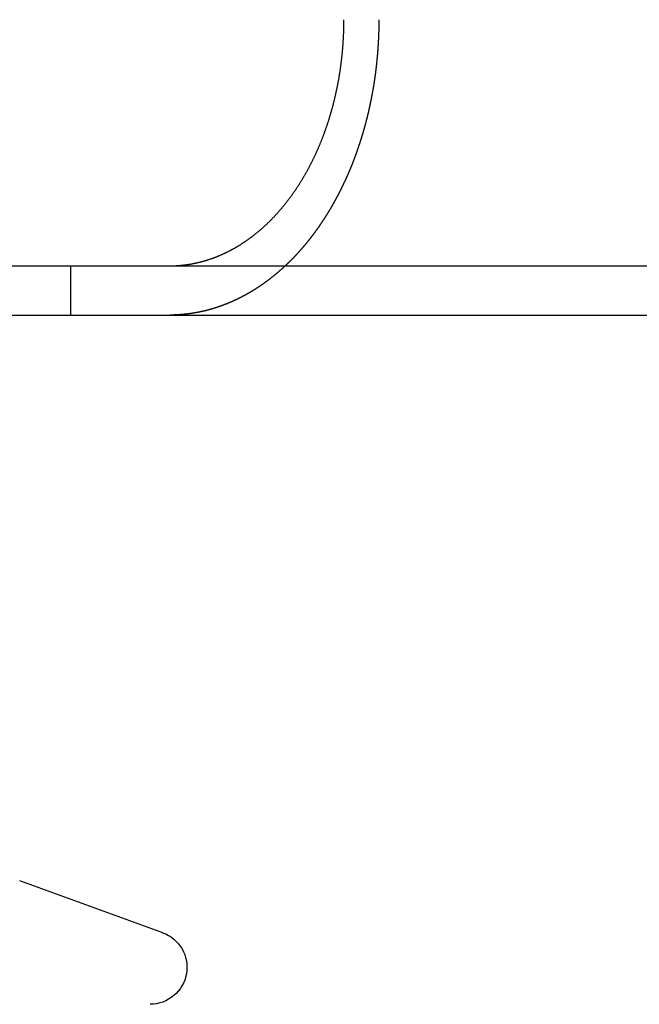
# Model space of a CAD drawing. Extents: x 482 to 1392, y -820 to 129.
# Drawn here: x 543 to 555, y 24 to 44 of the extents above; entities that cross this region are included whole.
import ezdxf

# ---------------------------------------------------------------- set-up
doc = ezdxf.new("R2010")
doc.units = 0
doc.header["$LTSCALE"] = 20
doc.linetypes.add('AUSGEZOGEN', pattern=[0])
doc.linetypes.add('STRICHPUNKT', pattern=[1, 0.5, -0.25, 0, -0.25])
doc.layers.get('0').update_dxf_attribs({"linetype": 'CONTINUOUS'})
doc.layers.add('SCHRAFF', color=7, linetype='AUSGEZOGEN')

# ---------------------------------------------------------------- blocks, each defined once
blk = doc.blocks.new('A$C642CDAC8')
at = {"color": 3, "linetype": 'CONTINUOUS', "extrusion": (2e-16, 1, -2e-16)}
for p, q in [((271.1934, 174.875), (531.1934, 174.875)), ((271.1934, 173.875), (531.1934, 173.875)), ((311.699, 162.3875), (314.6051, 161.3298))]:
    blk.add_line(p, q, dxfattribs=at)
at = {"color": 1, "linetype": 'STRICHPUNKT', "extrusion": (2e-16, 1, -2e-16)}
blk.add_line((312.7297, 174.875), (312.7297, 173.875), dxfattribs=at)
at = {"color": 3}
for points in [[(314.926, 174.881, 0), (314.936, 174.882, 0), (314.945, 174.883, 0), (314.954, 174.884, 0), (314.963, 174.884, 0), (314.972, 174.885, 0), (314.982, 174.886, 0), (314.991, 174.887, 0), (315, 174.888, 0), (315.009, 174.889, 0), (315.019, 174.89, 0), (315.028, 174.891, 0), (315.037, 174.892, 0), (315.047, 174.893, 0), (315.056, 174.894, 0), (315.065, 174.895, 0), (315.075, 174.897, 0), (315.084, 174.898, 0), (315.093, 174.899, 0), (315.103, 174.901, 0), (315.112, 174.902, 0), (315.122, 174.903, 0), (315.131, 174.905, 0), (315.14, 174.906, 0), (315.15, 174.908, 0), (315.159, 174.909, 0), (315.169, 174.911, 0), (315.178, 174.912, 0), (315.188, 174.914, 0), (315.197, 174.916, 0), (315.206, 174.918, 0), (315.216, 174.919, 0), (315.225, 174.921, 0), (315.235, 174.923, 0), (315.244, 174.925, 0), (315.254, 174.927, 0), (315.263, 174.929, 0), (315.273, 174.931, 0), (315.282, 174.933, 0), (315.292, 174.935, 0), (315.301, 174.937, 0), (315.31, 174.939, 0), (315.32, 174.941, 0), (315.329, 174.943, 0), (315.339, 174.946, 0), (315.348, 174.948, 0), (315.358, 174.95, 0), (315.367, 174.952, 0), (315.377, 174.955, 0), (315.386, 174.957, 0), (315.396, 174.96, 0), (315.405, 174.962, 0), (315.414, 174.965, 0), (315.424, 174.967, 0), (315.433, 174.97, 0), (315.443, 174.973, 0), (315.452, 174.975, 0), (315.462, 174.978, 0), (315.471, 174.981, 0), (315.48, 174.984, 0), (315.49, 174.986, 0), (315.499, 174.989, 0), (315.508, 174.992, 0), (315.518, 174.995, 0), (315.527, 174.998, 0), (315.537, 175.001, 0), (315.546, 175.004, 0), (315.555, 175.007, 0), (315.565, 175.01, 0), (315.574, 175.014, 0), (315.583, 175.017, 0), (315.592, 175.02, 0), (315.602, 175.023, 0), (315.611, 175.027, 0), (315.62, 175.03, 0), (315.63, 175.033, 0), (315.639, 175.037, 0), (315.648, 175.04, 0), (315.657, 175.043, 0), (315.666, 175.047, 0), (315.676, 175.05, 0), (315.685, 175.054, 0), (315.694, 175.058, 0), (315.703, 175.061, 0), (315.712, 175.065, 0), (315.721, 175.069, 0), (315.73, 175.072, 0), (315.74, 175.076, 0), (315.749, 175.08, 0), (315.758, 175.084, 0), (315.767, 175.087, 0), (315.776, 175.091, 0), (315.785, 175.095, 0), (315.794, 175.099, 0), (315.803, 175.103, 0), (315.812, 175.107, 0), (315.821, 175.111, 0), (315.829, 175.115, 0), (315.838, 175.119, 0), (315.847, 175.123, 0), (315.856, 175.127, 0), (315.865, 175.131, 0), (315.874, 175.135, 0), (315.883, 175.14, 0), (315.891, 175.144, 0), (315.9, 175.148, 0), (315.909, 175.152, 0), (315.918, 175.157, 0), (315.926, 175.161, 0), (315.935, 175.165, 0), (315.944, 175.169, 0), (315.952, 175.174, 0), (315.961, 175.178, 0), (315.969, 175.183, 0), (315.978, 175.187, 0), (315.986, 175.192, 0), (315.995, 175.196, 0), (316.003, 175.201, 0), (316.012, 175.205, 0), (316.02, 175.21, 0), (316.029, 175.214, 0), (316.037, 175.219, 0), (316.045, 175.223, 0), (316.054, 175.228, 0), (316.062, 175.233, 0), (316.07, 175.237, 0), (316.078, 175.242, 0), (316.087, 175.247, 0), (316.095, 175.252, 0), (316.103, 175.256, 0), (316.111, 175.261, 0), (316.119, 175.266, 0), (316.128, 175.271, 0), (316.136, 175.276, 0), (316.144, 175.281, 0), (316.152, 175.286, 0), (316.16, 175.291, 0), (316.169, 175.296, 0), (316.177, 175.301, 0), (316.185, 175.306, 0), (316.193, 175.311, 0), (316.201, 175.316, 0), (316.21, 175.322, 0), (316.218, 175.327, 0), (316.226, 175.332, 0), (316.235, 175.338, 0), (316.243, 175.343, 0), (316.251, 175.349, 0), (316.259, 175.354, 0), (316.268, 175.36, 0), (316.276, 175.365, 0), (316.284, 175.371, 0), (316.293, 175.377, 0), (316.301, 175.382, 0), (316.309, 175.388, 0), (316.317, 175.394, 0), (316.326, 175.4, 0), (316.334, 175.406, 0), (316.342, 175.412, 0), (316.351, 175.418, 0), (316.359, 175.424, 0), (316.367, 175.43, 0), (316.376, 175.436, 0), (316.384, 175.442, 0), (316.392, 175.448, 0), (316.401, 175.454, 0), (316.409, 175.46, 0), (316.417, 175.467, 0), (316.426, 175.473, 0), (316.434, 175.479, 0), (316.442, 175.486, 0), (316.451, 175.492, 0), (316.459, 175.498, 0), (316.467, 175.505, 0), (316.475, 175.511, 0), (316.484, 175.518, 0), (316.492, 175.525, 0), (316.5, 175.531, 0), (316.508, 175.538, 0), (316.517, 175.545, 0), (316.525, 175.551, 0), (316.533, 175.558, 0), (316.541, 175.565, 0), (316.55, 175.572, 0), (316.558, 175.579, 0), (316.566, 175.585, 0), (316.574, 175.592, 0), (316.583, 175.599, 0), (316.591, 175.606, 0), (316.599, 175.613, 0), (316.607, 175.62, 0), (316.615, 175.628, 0), (316.623, 175.635, 0), (316.632, 175.642, 0), (316.64, 175.649, 0), (316.648, 175.656, 0), (316.656, 175.664, 0), (316.664, 175.671, 0), (316.672, 175.678, 0), (316.68, 175.686, 0), (316.688, 175.693, 0), (316.696, 175.701, 0), (316.704, 175.708, 0), (316.712, 175.716, 0), (316.72, 175.723, 0), (316.728, 175.731, 0), (316.736, 175.738, 0), (316.744, 175.746, 0), (316.752, 175.754, 0), (316.76, 175.761, 0), (316.768, 175.769, 0), (316.776, 175.777, 0), (316.784, 175.785, 0), (316.791, 175.792, 0), (316.799, 175.8, 0), (316.807, 175.808, 0), (316.815, 175.816, 0), (316.823, 175.824, 0), (316.83, 175.832, 0), (316.838, 175.84, 0), (316.846, 175.848, 0), (316.853, 175.856, 0), (316.861, 175.864, 0), (316.869, 175.872, 0), (316.876, 175.88, 0), (316.884, 175.888, 0), (316.892, 175.896, 0), (316.899, 175.905, 0), (316.907, 175.913, 0), (316.914, 175.921, 0), (316.922, 175.929, 0), (316.929, 175.937, 0), (316.937, 175.946, 0), (316.944, 175.954, 0), (316.952, 175.962, 0), (316.959, 175.971, 0), (316.966, 175.979, 0), (316.974, 175.987, 0), (316.981, 175.996, 0), (316.988, 176.004, 0), (316.996, 176.013, 0), (317.003, 176.021, 0), (317.01, 176.03, 0), (317.018, 176.038, 0), (317.025, 176.047, 0), (317.032, 176.055, 0), (317.039, 176.064, 0), (317.046, 176.072, 0), (317.053, 176.081, 0), (317.06, 176.089, 0), (317.067, 176.098, 0), (317.074, 176.107, 0), (317.081, 176.115, 0), (317.088, 176.124, 0), (317.095, 176.132, 0), (317.102, 176.141, 0), (317.109, 176.15, 0), (317.116, 176.158, 0), (317.123, 176.167, 0), (317.13, 176.176, 0), (317.136, 176.185, 0), (317.143, 176.193, 0), (317.15, 176.202, 0), (317.157, 176.211, 0), (317.163, 176.219, 0), (317.17, 176.228, 0), (317.176, 176.237, 0), (317.183, 176.246, 0), (317.19, 176.254, 0), (317.196, 176.263, 0), (317.203, 176.272, 0), (317.209, 176.281, 0), (317.216, 176.29, 0), (317.222, 176.298, 0), (317.228, 176.307, 0), (317.235, 176.316, 0), (317.241, 176.325, 0), (317.247, 176.333, 0), (317.253, 176.342, 0), (317.26, 176.351, 0), (317.266, 176.36, 0), (317.272, 176.369, 0), (317.278, 176.378, 0), (317.285, 176.387, 0), (317.291, 176.396, 0), (317.297, 176.405, 0), (317.303, 176.414, 0), (317.309, 176.423, 0), (317.316, 176.433, 0), (317.322, 176.442, 0), (317.328, 176.451, 0), (317.334, 176.461, 0), (317.34, 176.47, 0), (317.347, 176.479, 0), (317.353, 176.489, 0), (317.359, 176.498, 0), (317.365, 176.508, 0), (317.371, 176.518, 0), (317.378, 176.527, 0), (317.384, 176.537, 0), (317.39, 176.547, 0), (317.396, 176.556, 0), (317.402, 176.566, 0), (317.408, 176.576, 0), (317.414, 176.586, 0), (317.42, 176.596, 0), (317.427, 176.606, 0), (317.433, 176.616, 0), (317.439, 176.626, 0), (317.445, 176.636, 0), (317.451, 176.646, 0), (317.457, 176.656, 0), (317.463, 176.666, 0), (317.469, 176.676, 0), (317.475, 176.686, 0), (317.481, 176.697, 0), (317.487, 176.707, 0), (317.493, 176.717, 0), (317.499, 176.728, 0), (317.505, 176.738, 0), (317.511, 176.748, 0), (317.517, 176.759, 0), (317.523, 176.769, 0), (317.528, 176.78, 0), (317.534, 176.79, 0), (317.54, 176.801, 0), (317.546, 176.811, 0), (317.552, 176.822, 0), (317.558, 176.833, 0), (317.563, 176.843, 0), (317.569, 176.854, 0), (317.575, 176.865, 0), (317.581, 176.876, 0), (317.587, 176.886, 0), (317.592, 176.897, 0), (317.598, 176.908, 0), (317.604, 176.919, 0), (317.609, 176.93, 0), (317.615, 176.941, 0), (317.621, 176.952, 0), (317.626, 176.963, 0), (317.632, 176.974, 0), (317.637, 176.985, 0), (317.643, 176.996, 0), (317.648, 177.007, 0), (317.654, 177.018, 0), (317.659, 177.029, 0), (317.665, 177.04, 0), (317.67, 177.052, 0), (317.676, 177.063, 0), (317.681, 177.074, 0), (317.687, 177.085, 0), (317.692, 177.097, 0), (317.697, 177.108, 0), (317.703, 177.119, 0), (317.708, 177.131, 0), (317.713, 177.142, 0), (317.718, 177.153, 0), (317.724, 177.165, 0), (317.729, 177.176, 0), (317.734, 177.188, 0), (317.739, 177.199, 0), (317.744, 177.21, 0), (317.749, 177.222, 0), (317.754, 177.233, 0), (317.759, 177.245, 0), (317.764, 177.257, 0), (317.769, 177.268, 0), (317.774, 177.28, 0), (317.779, 177.291, 0), (317.784, 177.303, 0), (317.789, 177.314, 0), (317.794, 177.326, 0), (317.799, 177.338, 0), (317.804, 177.349, 0), (317.809, 177.361, 0), (317.813, 177.373, 0), (317.818, 177.384, 0), (317.823, 177.396, 0), (317.828, 177.408, 0), (317.832, 177.419, 0), (317.837, 177.431, 0), (317.842, 177.443, 0), (317.846, 177.454, 0), (317.851, 177.466, 0), (317.855, 177.478, 0), (317.86, 177.49, 0), (317.864, 177.501, 0), (317.869, 177.513, 0), (317.873, 177.525, 0), (317.878, 177.537, 0), (317.882, 177.548, 0), (317.886, 177.56, 0), (317.891, 177.572, 0), (317.895, 177.584, 0), (317.899, 177.595, 0), (317.904, 177.607, 0), (317.908, 177.619, 0), (317.912, 177.631, 0), (317.916, 177.642, 0), (317.92, 177.654, 0), (317.924, 177.666, 0), (317.929, 177.678, 0), (317.933, 177.689, 0), (317.937, 177.701, 0), (317.941, 177.713, 0), (317.945, 177.724, 0), (317.949, 177.736, 0), (317.953, 177.748, 0), (317.956, 177.76, 0), (317.96, 177.771, 0), (317.964, 177.783, 0), (317.968, 177.795, 0), (317.972, 177.806, 0), (317.976, 177.818, 0), (317.979, 177.83, 0), (317.983, 177.841, 0), (317.987, 177.853, 0), (317.99, 177.865, 0), (317.994, 177.876, 0), (317.997, 177.888, 0), (318.001, 177.899, 0), (318.005, 177.911, 0), (318.008, 177.923, 0), (318.011, 177.934, 0), (318.015, 177.946, 0), (318.018, 177.957, 0), (318.022, 177.969, 0), (318.025, 177.98, 0), (318.028, 177.992, 0), (318.032, 178.003, 0), (318.035, 178.015, 0), (318.038, 178.027, 0), (318.042, 178.039, 0), (318.045, 178.05, 0), (318.048, 178.062, 0), (318.051, 178.074, 0), (318.055, 178.086, 0), (318.058, 178.098, 0), (318.061, 178.11, 0), (318.064, 178.122, 0), (318.067, 178.134, 0), (318.071, 178.146, 0), (318.074, 178.158, 0), (318.077, 178.17, 0), (318.08, 178.182, 0), (318.083, 178.195, 0), (318.086, 178.207, 0), (318.089, 178.219, 0), (318.092, 178.231, 0), (318.095, 178.244, 0), (318.098, 178.256, 0), (318.101, 178.269, 0), (318.104, 178.281, 0), (318.107, 178.293, 0), (318.11, 178.306, 0), (318.113, 178.318, 0), (318.116, 178.331, 0), (318.119, 178.344, 0), (318.122, 178.356, 0), (318.124, 178.369, 0), (318.127, 178.381, 0), (318.13, 178.394, 0), (318.133, 178.407, 0), (318.136, 178.42, 0), (318.138, 178.432, 0), (318.141, 178.445, 0), (318.144, 178.458, 0), (318.146, 178.471, 0), (318.149, 178.484, 0), (318.152, 178.496, 0), (318.154, 178.509, 0), (318.157, 178.522, 0), (318.16, 178.535, 0), (318.162, 178.548, 0), (318.165, 178.561, 0), (318.167, 178.574, 0), (318.17, 178.587, 0), (318.172, 178.6, 0), (318.174, 178.613, 0), (318.177, 178.626, 0), (318.179, 178.639, 0), (318.182, 178.652, 0), (318.184, 178.665, 0), (318.186, 178.679, 0), (318.189, 178.692, 0), (318.191, 178.705, 0), (318.193, 178.718, 0), (318.195, 178.731, 0), (318.197, 178.744, 0), (318.2, 178.758, 0), (318.202, 178.771, 0), (318.204, 178.784, 0), (318.206, 178.797, 0), (318.208, 178.811, 0), (318.21, 178.824, 0), (318.212, 178.837, 0), (318.214, 178.85, 0), (318.216, 178.864, 0), (318.218, 178.877, 0), (318.22, 178.89, 0), (318.222, 178.904, 0), (318.224, 178.917, 0), (318.226, 178.93, 0), (318.227, 178.944, 0), (318.229, 178.957, 0), (318.231, 178.97, 0), (318.233, 178.984, 0), (318.234, 178.997, 0), (318.236, 179.01, 0), (318.238, 179.024, 0), (318.239, 179.037, 0), (318.241, 179.05, 0), (318.242, 179.064, 0), (318.244, 179.077, 0), (318.245, 179.091, 0), (318.247, 179.104, 0), (318.248, 179.117, 0), (318.25, 179.131, 0), (318.251, 179.144, 0), (318.253, 179.157, 0), (318.254, 179.171, 0), (318.255, 179.184, 0), (318.257, 179.198, 0), (318.258, 179.211, 0), (318.259, 179.224, 0), (318.26, 179.238, 0), (318.261, 179.251, 0), (318.263, 179.264, 0), (318.264, 179.278, 0), (318.265, 179.291, 0), (318.266, 179.304, 0), (318.267, 179.318, 0), (318.268, 179.331, 0), (318.269, 179.344, 0), (318.27, 179.358, 0), (318.271, 179.371, 0), (318.272, 179.384, 0), (318.273, 179.397, 0), (318.274, 179.411, 0), (318.275, 179.424, 0), (318.275, 179.437, 0), (318.276, 179.45, 0), (318.277, 179.463, 0), (318.278, 179.477, 0), (318.279, 179.49, 0), (318.279, 179.503, 0), (318.28, 179.516, 0), (318.281, 179.529, 0), (318.281, 179.542, 0), (318.282, 179.555, 0), (318.282, 179.568, 0), (318.283, 179.581, 0), (318.284, 179.594, 0), (318.284, 179.607, 0), (318.285, 179.62, 0), (318.285, 179.633, 0), (318.286, 179.646, 0), (318.286, 179.659, 0), (318.286, 179.672, 0), (318.287, 179.685, 0), (318.287, 179.698, 0), (318.287, 179.711, 0), (318.288, 179.723, 0), (318.288, 179.736, 0), (318.288, 179.749, 0), (318.288, 179.762, 0), (318.289, 179.774, 0), (318.289, 179.787, 0), (318.289, 179.8, 0), (318.289, 179.812, 0), (318.289, 179.825, 0), (318.289, 179.837, 0), (318.289, 179.85, 0), (318.289, 179.863, 0), (318.289, 179.875, 0)], [(318.998, 179.875, 0), (318.998, 179.868, 0), (318.998, 179.86, 0), (318.998, 179.853, 0), (318.998, 179.846, 0), (318.998, 179.839, 0), (318.998, 179.831, 0), (318.998, 179.824, 0), (318.998, 179.817, 0), (318.998, 179.809, 0), (318.998, 179.802, 0), (318.998, 179.795, 0), (318.998, 179.787, 0), (318.998, 179.78, 0), (318.998, 179.772, 0), (318.997, 179.765, 0), (318.997, 179.758, 0), (318.997, 179.75, 0), (318.997, 179.743, 0), (318.997, 179.735, 0), (318.997, 179.728, 0), (318.997, 179.721, 0), (318.997, 179.713, 0), (318.996, 179.706, 0), (318.996, 179.698, 0), (318.996, 179.691, 0), (318.996, 179.683, 0), (318.996, 179.676, 0), (318.996, 179.668, 0), (318.995, 179.661, 0), (318.995, 179.653, 0), (318.995, 179.646, 0), (318.995, 179.638, 0), (318.995, 179.631, 0), (318.994, 179.623, 0), (318.994, 179.616, 0), (318.994, 179.608, 0), (318.994, 179.601, 0), (318.993, 179.593, 0), (318.993, 179.586, 0), (318.993, 179.578, 0), (318.993, 179.57, 0), (318.992, 179.563, 0), (318.992, 179.555, 0), (318.992, 179.548, 0), (318.991, 179.54, 0), (318.991, 179.532, 0), (318.991, 179.525, 0), (318.991, 179.517, 0), (318.99, 179.51, 0), (318.99, 179.502, 0), (318.99, 179.494, 0), (318.989, 179.487, 0), (318.989, 179.479, 0), (318.988, 179.472, 0), (318.988, 179.464, 0), (318.988, 179.456, 0), (318.987, 179.449, 0), (318.987, 179.441, 0), (318.987, 179.433, 0), (318.986, 179.426, 0), (318.986, 179.418, 0), (318.985, 179.41, 0), (318.985, 179.403, 0), (318.984, 179.395, 0), (318.984, 179.387, 0), (318.984, 179.38, 0), (318.983, 179.372, 0), (318.983, 179.364, 0), (318.982, 179.356, 0), (318.982, 179.349, 0), (318.981, 179.341, 0), (318.981, 179.333, 0), (318.98, 179.326, 0), (318.98, 179.318, 0), (318.979, 179.31, 0), (318.979, 179.302, 0), (318.978, 179.295, 0), (318.978, 179.287, 0), (318.977, 179.279, 0), (318.977, 179.271, 0), (318.976, 179.264, 0), (318.975, 179.256, 0), (318.975, 179.248, 0), (318.974, 179.24, 0), (318.974, 179.233, 0), (318.973, 179.225, 0), (318.972, 179.217, 0), (318.972, 179.209, 0), (318.971, 179.202, 0), (318.971, 179.194, 0), (318.97, 179.186, 0), (318.969, 179.178, 0), (318.969, 179.171, 0), (318.968, 179.163, 0), (318.967, 179.155, 0), (318.967, 179.147, 0), (318.966, 179.139, 0), (318.965, 179.132, 0), (318.965, 179.124, 0), (318.964, 179.116, 0), (318.963, 179.108, 0), (318.963, 179.101, 0), (318.962, 179.093, 0), (318.961, 179.085, 0), (318.96, 179.077, 0), (318.96, 179.069, 0), (318.959, 179.062, 0), (318.958, 179.054, 0), (318.957, 179.046, 0), (318.957, 179.038, 0), (318.956, 179.03, 0), (318.955, 179.023, 0), (318.954, 179.015, 0), (318.953, 179.007, 0), (318.953, 178.999, 0), (318.952, 178.991, 0), (318.951, 178.984, 0), (318.95, 178.976, 0), (318.949, 178.968, 0), (318.948, 178.96, 0), (318.948, 178.952, 0), (318.947, 178.945, 0), (318.946, 178.937, 0), (318.945, 178.929, 0), (318.944, 178.921, 0), (318.943, 178.913, 0), (318.942, 178.906, 0), (318.941, 178.898, 0), (318.94, 178.89, 0), (318.939, 178.882, 0), (318.939, 178.874, 0), (318.938, 178.867, 0), (318.937, 178.859, 0), (318.936, 178.851, 0), (318.935, 178.843, 0), (318.934, 178.835, 0), (318.933, 178.827, 0), (318.932, 178.82, 0), (318.931, 178.812, 0), (318.93, 178.804, 0), (318.929, 178.796, 0), (318.928, 178.789, 0), (318.927, 178.781, 0), (318.926, 178.773, 0), (318.925, 178.765, 0), (318.924, 178.757, 0), (318.923, 178.75, 0), (318.922, 178.742, 0), (318.921, 178.734, 0), (318.919, 178.726, 0), (318.918, 178.718, 0), (318.917, 178.711, 0), (318.916, 178.703, 0), (318.915, 178.695, 0), (318.914, 178.687, 0), (318.913, 178.68, 0), (318.912, 178.672, 0), (318.911, 178.664, 0), (318.909, 178.656, 0), (318.908, 178.649, 0), (318.907, 178.641, 0), (318.906, 178.633, 0), (318.905, 178.625, 0), (318.904, 178.618, 0), (318.903, 178.61, 0), (318.901, 178.602, 0), (318.9, 178.594, 0), (318.899, 178.587, 0), (318.898, 178.579, 0), (318.896, 178.571, 0), (318.895, 178.563, 0), (318.894, 178.556, 0), (318.893, 178.548, 0), (318.892, 178.54, 0), (318.89, 178.533, 0), (318.889, 178.525, 0), (318.888, 178.517, 0), (318.887, 178.509, 0), (318.885, 178.502, 0), (318.884, 178.494, 0), (318.883, 178.486, 0), (318.881, 178.479, 0), (318.88, 178.471, 0), (318.879, 178.463, 0), (318.877, 178.456, 0), (318.876, 178.448, 0), (318.875, 178.44, 0), (318.873, 178.433, 0), (318.872, 178.425, 0), (318.871, 178.417, 0), (318.869, 178.41, 0), (318.868, 178.402, 0), (318.867, 178.394, 0), (318.865, 178.387, 0), (318.864, 178.379, 0), (318.862, 178.371, 0), (318.861, 178.364, 0), (318.86, 178.356, 0), (318.858, 178.349, 0), (318.857, 178.341, 0), (318.855, 178.333, 0), (318.854, 178.326, 0), (318.852, 178.318, 0), (318.851, 178.311, 0), (318.85, 178.303, 0), (318.848, 178.295, 0), (318.847, 178.288, 0), (318.845, 178.28, 0), (318.844, 178.273, 0), (318.842, 178.265, 0), (318.841, 178.258, 0), (318.839, 178.25, 0), (318.838, 178.243, 0), (318.836, 178.235, 0), (318.835, 178.228, 0), (318.833, 178.22, 0), (318.832, 178.213, 0), (318.83, 178.205, 0), (318.829, 178.198, 0), (318.827, 178.19, 0), (318.825, 178.183, 0), (318.824, 178.175, 0), (318.822, 178.168, 0), (318.821, 178.16, 0), (318.819, 178.153, 0), (318.818, 178.145, 0), (318.816, 178.138, 0), (318.814, 178.13, 0), (318.813, 178.123, 0), (318.811, 178.116, 0), (318.81, 178.108, 0), (318.808, 178.101, 0), (318.806, 178.093, 0), (318.805, 178.086, 0), (318.803, 178.079, 0), (318.801, 178.071, 0), (318.8, 178.064, 0), (318.798, 178.056, 0), (318.796, 178.049, 0), (318.795, 178.042, 0), (318.793, 178.034, 0), (318.791, 178.027, 0), (318.79, 178.02, 0), (318.788, 178.012, 0), (318.786, 178.005, 0), (318.785, 177.998, 0), (318.783, 177.99, 0), (318.781, 177.983, 0), (318.779, 177.976, 0), (318.778, 177.969, 0), (318.776, 177.961, 0), (318.774, 177.954, 0), (318.773, 177.947, 0), (318.771, 177.94, 0), (318.769, 177.932, 0), (318.767, 177.925, 0), (318.766, 177.918, 0), (318.764, 177.911, 0), (318.762, 177.904, 0), (318.76, 177.896, 0), (318.758, 177.889, 0), (318.757, 177.882, 0), (318.755, 177.875, 0), (318.753, 177.868, 0), (318.751, 177.861, 0), (318.749, 177.854, 0), (318.748, 177.846, 0), (318.746, 177.839, 0), (318.744, 177.832, 0), (318.742, 177.825, 0), (318.74, 177.818, 0), (318.739, 177.811, 0), (318.737, 177.804, 0), (318.735, 177.797, 0), (318.733, 177.79, 0), (318.731, 177.783, 0), (318.729, 177.776, 0), (318.727, 177.769, 0), (318.726, 177.762, 0), (318.724, 177.755, 0), (318.722, 177.748, 0), (318.72, 177.741, 0), (318.718, 177.734, 0), (318.716, 177.727, 0), (318.714, 177.72, 0), (318.712, 177.713, 0), (318.711, 177.706, 0), (318.709, 177.699, 0), (318.707, 177.692, 0), (318.705, 177.685, 0), (318.703, 177.678, 0), (318.701, 177.672, 0), (318.699, 177.665, 0), (318.697, 177.658, 0), (318.695, 177.651, 0), (318.693, 177.644, 0), (318.691, 177.637, 0), (318.689, 177.631, 0), (318.687, 177.624, 0), (318.685, 177.617, 0), (318.684, 177.61, 0), (318.682, 177.603, 0), (318.68, 177.597, 0), (318.678, 177.59, 0), (318.676, 177.583, 0), (318.674, 177.577, 0), (318.672, 177.57, 0), (318.67, 177.563, 0), (318.668, 177.556, 0), (318.666, 177.55, 0), (318.664, 177.543, 0), (318.662, 177.536, 0), (318.66, 177.529, 0), (318.658, 177.523, 0), (318.656, 177.516, 0), (318.654, 177.509, 0), (318.652, 177.502, 0), (318.649, 177.496, 0), (318.647, 177.489, 0), (318.645, 177.482, 0), (318.643, 177.475, 0), (318.641, 177.469, 0), (318.639, 177.462, 0), (318.637, 177.455, 0), (318.635, 177.448, 0), (318.633, 177.441, 0), (318.63, 177.435, 0), (318.628, 177.428, 0), (318.626, 177.421, 0), (318.624, 177.414, 0), (318.622, 177.407, 0), (318.62, 177.401, 0), (318.617, 177.394, 0), (318.615, 177.387, 0), (318.613, 177.38, 0), (318.611, 177.373, 0), (318.609, 177.366, 0), (318.606, 177.36, 0), (318.604, 177.353, 0), (318.602, 177.346, 0), (318.6, 177.339, 0), (318.597, 177.332, 0), (318.595, 177.325, 0), (318.593, 177.319, 0), (318.591, 177.312, 0), (318.588, 177.305, 0), (318.586, 177.298, 0), (318.584, 177.291, 0), (318.581, 177.284, 0), (318.579, 177.278, 0), (318.577, 177.271, 0), (318.574, 177.264, 0), (318.572, 177.257, 0), (318.57, 177.25, 0), (318.567, 177.243, 0), (318.565, 177.236, 0), (318.562, 177.23, 0), (318.56, 177.223, 0), (318.558, 177.216, 0), (318.555, 177.209, 0), (318.553, 177.202, 0), (318.55, 177.195, 0), (318.548, 177.188, 0), (318.546, 177.182, 0), (318.543, 177.175, 0), (318.541, 177.168, 0), (318.538, 177.161, 0), (318.536, 177.154, 0), (318.533, 177.147, 0), (318.531, 177.14, 0), (318.528, 177.134, 0), (318.526, 177.127, 0), (318.523, 177.12, 0), (318.521, 177.113, 0), (318.518, 177.106, 0), (318.516, 177.099, 0), (318.513, 177.092, 0), (318.511, 177.086, 0), (318.508, 177.079, 0), (318.505, 177.072, 0), (318.503, 177.065, 0), (318.5, 177.058, 0), (318.498, 177.051, 0), (318.495, 177.044, 0), (318.493, 177.038, 0), (318.49, 177.031, 0), (318.487, 177.024, 0), (318.485, 177.017, 0), (318.482, 177.01, 0), (318.479, 177.003, 0), (318.477, 176.996, 0), (318.474, 176.99, 0), (318.471, 176.983, 0), (318.469, 176.976, 0), (318.466, 176.969, 0), (318.463, 176.962, 0), (318.461, 176.955, 0), (318.458, 176.949, 0), (318.455, 176.942, 0), (318.453, 176.935, 0), (318.45, 176.928, 0), (318.447, 176.921, 0), (318.444, 176.914, 0), (318.442, 176.908, 0), (318.439, 176.901, 0), (318.436, 176.894, 0), (318.433, 176.887, 0), (318.431, 176.88, 0), (318.428, 176.874, 0), (318.425, 176.867, 0), (318.422, 176.86, 0), (318.419, 176.853, 0), (318.417, 176.846, 0), (318.414, 176.84, 0), (318.411, 176.833, 0), (318.408, 176.826, 0), (318.405, 176.819, 0), (318.402, 176.813, 0), (318.4, 176.806, 0), (318.397, 176.799, 0), (318.394, 176.792, 0), (318.391, 176.785, 0), (318.388, 176.779, 0), (318.385, 176.772, 0), (318.382, 176.765, 0), (318.379, 176.758, 0), (318.377, 176.752, 0), (318.374, 176.745, 0), (318.371, 176.738, 0), (318.368, 176.731, 0), (318.365, 176.725, 0), (318.362, 176.718, 0), (318.359, 176.711, 0), (318.356, 176.705, 0), (318.353, 176.698, 0), (318.35, 176.691, 0), (318.347, 176.684, 0), (318.344, 176.678, 0), (318.341, 176.671, 0), (318.338, 176.664, 0), (318.335, 176.658, 0), (318.332, 176.651, 0), (318.329, 176.644, 0), (318.326, 176.638, 0), (318.323, 176.631, 0), (318.32, 176.624, 0), (318.317, 176.618, 0), (318.314, 176.611, 0), (318.311, 176.604, 0), (318.308, 176.598, 0), (318.305, 176.591, 0), (318.302, 176.585, 0), (318.299, 176.578, 0), (318.295, 176.571, 0), (318.292, 176.565, 0), (318.289, 176.558, 0), (318.286, 176.552, 0), (318.283, 176.545, 0), (318.28, 176.538, 0), (318.277, 176.532, 0), (318.274, 176.525, 0), (318.271, 176.519, 0), (318.267, 176.512, 0), (318.264, 176.505, 0), (318.261, 176.499, 0), (318.258, 176.492, 0), (318.255, 176.486, 0), (318.252, 176.479, 0), (318.248, 176.473, 0), (318.245, 176.466, 0), (318.242, 176.46, 0), (318.239, 176.453, 0), (318.236, 176.447, 0), (318.232, 176.44, 0), (318.229, 176.434, 0), (318.226, 176.427, 0), (318.223, 176.421, 0), (318.219, 176.414, 0), (318.216, 176.408, 0), (318.213, 176.401, 0), (318.21, 176.395, 0), (318.207, 176.389, 0), (318.203, 176.382, 0), (318.2, 176.376, 0), (318.197, 176.369, 0), (318.193, 176.363, 0), (318.19, 176.357, 0), (318.187, 176.35, 0), (318.184, 176.344, 0), (318.18, 176.337, 0), (318.177, 176.331, 0), (318.174, 176.325, 0), (318.17, 176.318, 0), (318.167, 176.312, 0), (318.164, 176.306, 0), (318.16, 176.299, 0), (318.157, 176.293, 0), (318.154, 176.287, 0), (318.15, 176.28, 0), (318.147, 176.274, 0), (318.144, 176.268, 0), (318.14, 176.261, 0), (318.137, 176.255, 0), (318.134, 176.249, 0), (318.13, 176.243, 0), (318.127, 176.236, 0), (318.123, 176.23, 0), (318.12, 176.224, 0), (318.117, 176.218, 0), (318.113, 176.211, 0), (318.11, 176.205, 0), (318.107, 176.199, 0), (318.103, 176.193, 0), (318.1, 176.187, 0), (318.096, 176.18, 0), (318.093, 176.174, 0), (318.089, 176.168, 0), (318.086, 176.162, 0), (318.083, 176.156, 0), (318.079, 176.15, 0), (318.076, 176.144, 0), (318.072, 176.137, 0), (318.069, 176.131, 0), (318.065, 176.125, 0), (318.062, 176.119, 0), (318.058, 176.113, 0), (318.055, 176.107, 0), (318.052, 176.101, 0), (318.048, 176.095, 0), (318.045, 176.089, 0), (318.041, 176.083, 0), (318.038, 176.077, 0), (318.034, 176.071, 0), (318.031, 176.065, 0), (318.027, 176.059, 0), (318.024, 176.053, 0), (318.02, 176.047, 0), (318.017, 176.041, 0), (318.013, 176.035, 0), (318.01, 176.029, 0), (318.006, 176.023, 0), (318.003, 176.017, 0), (317.999, 176.011, 0), (317.996, 176.005, 0), (317.992, 175.999, 0), (317.988, 175.994, 0), (317.985, 175.988, 0), (317.981, 175.982, 0), (317.978, 175.976, 0), (317.974, 175.97, 0), (317.971, 175.964, 0), (317.967, 175.959, 0), (317.964, 175.953, 0), (317.96, 175.947, 0), (317.957, 175.941, 0), (317.953, 175.935, 0), (317.949, 175.93, 0), (317.946, 175.924, 0), (317.942, 175.918, 0), (317.939, 175.912, 0), (317.935, 175.907, 0), (317.932, 175.901, 0), (317.928, 175.895, 0), (317.924, 175.889, 0), (317.921, 175.884, 0), (317.917, 175.878, 0), (317.914, 175.872, 0), (317.91, 175.867, 0), (317.906, 175.861, 0), (317.903, 175.856, 0), (317.899, 175.85, 0), (317.896, 175.844, 0), (317.892, 175.839, 0), (317.888, 175.833, 0), (317.885, 175.828, 0), (317.881, 175.822, 0), (317.878, 175.816, 0), (317.874, 175.811, 0), (317.87, 175.805, 0), (317.867, 175.8, 0), (317.863, 175.794, 0), (317.86, 175.789, 0), (317.856, 175.783, 0), (317.852, 175.778, 0), (317.849, 175.773, 0), (317.845, 175.767, 0), (317.841, 175.762, 0), (317.838, 175.756, 0), (317.834, 175.751, 0), (317.831, 175.745, 0), (317.827, 175.74, 0), (317.823, 175.735, 0), (317.82, 175.729, 0), (317.816, 175.724, 0), (317.812, 175.719, 0), (317.809, 175.713, 0), (317.805, 175.708, 0), (317.802, 175.703, 0), (317.798, 175.697, 0), (317.794, 175.692, 0), (317.791, 175.687, 0), (317.787, 175.682, 0), (317.783, 175.676, 0), (317.78, 175.671, 0), (317.776, 175.666, 0), (317.772, 175.661, 0), (317.769, 175.655, 0), (317.765, 175.65, 0), (317.762, 175.645, 0), (317.758, 175.64, 0), (317.754, 175.635, 0), (317.751, 175.63, 0), (317.747, 175.625, 0), (317.743, 175.619, 0), (317.74, 175.614, 0), (317.736, 175.609, 0), (317.732, 175.604, 0), (317.729, 175.599, 0), (317.725, 175.594, 0), (317.721, 175.589, 0), (317.718, 175.583, 0), (317.714, 175.578, 0), (317.71, 175.573, 0), (317.706, 175.568, 0), (317.703, 175.563, 0), (317.699, 175.558, 0), (317.695, 175.553, 0), (317.691, 175.548, 0), (317.687, 175.542, 0), (317.684, 175.537, 0), (317.68, 175.532, 0), (317.676, 175.527, 0), (317.672, 175.522, 0), (317.668, 175.517, 0), (317.665, 175.512, 0), (317.661, 175.507, 0), (317.657, 175.501, 0), (317.653, 175.496, 0), (317.649, 175.491, 0), (317.645, 175.486, 0), (317.641, 175.481, 0), (317.637, 175.476, 0), (317.634, 175.471, 0), (317.63, 175.466, 0), (317.626, 175.461, 0), (317.622, 175.456, 0), (317.618, 175.45, 0), (317.614, 175.445, 0), (317.61, 175.44, 0), (317.606, 175.435, 0), (317.602, 175.43, 0), (317.598, 175.425, 0), (317.594, 175.42, 0), (317.59, 175.415, 0), (317.586, 175.41, 0), (317.582, 175.405, 0), (317.578, 175.4, 0), (317.574, 175.395, 0), (317.57, 175.39, 0), (317.566, 175.385, 0), (317.562, 175.379, 0), (317.558, 175.374, 0), (317.554, 175.369, 0), (317.55, 175.364, 0), (317.546, 175.359, 0), (317.542, 175.354, 0), (317.538, 175.349, 0), (317.533, 175.344, 0), (317.529, 175.339, 0), (317.525, 175.334, 0), (317.521, 175.329, 0), (317.517, 175.324, 0), (317.513, 175.319, 0), (317.509, 175.314, 0), (317.505, 175.309, 0), (317.5, 175.304, 0), (317.496, 175.299, 0), (317.492, 175.294, 0), (317.488, 175.289, 0), (317.484, 175.284, 0), (317.48, 175.279, 0), (317.475, 175.274, 0), (317.471, 175.269, 0), (317.467, 175.264, 0), (317.463, 175.259, 0), (317.458, 175.254, 0), (317.454, 175.25, 0), (317.45, 175.245, 0), (317.446, 175.24, 0), (317.441, 175.235, 0), (317.437, 175.23, 0), (317.433, 175.225, 0), (317.429, 175.22, 0), (317.424, 175.215, 0), (317.42, 175.21, 0), (317.416, 175.205, 0), (317.412, 175.2, 0), (317.407, 175.196, 0), (317.403, 175.191, 0), (317.399, 175.186, 0), (317.394, 175.181, 0), (317.39, 175.176, 0), (317.386, 175.171, 0), (317.381, 175.166, 0), (317.377, 175.162, 0), (317.373, 175.157, 0), (317.368, 175.152, 0), (317.364, 175.147, 0), (317.359, 175.142, 0), (317.355, 175.137, 0), (317.351, 175.133, 0), (317.346, 175.128, 0), (317.342, 175.123, 0), (317.337, 175.118, 0), (317.333, 175.113, 0), (317.329, 175.109, 0), (317.324, 175.104, 0), (317.32, 175.099, 0), (317.315, 175.094, 0), (317.311, 175.09, 0), (317.306, 175.085, 0), (317.302, 175.08, 0), (317.298, 175.075, 0), (317.293, 175.071, 0), (317.289, 175.066, 0), (317.284, 175.061, 0), (317.28, 175.057, 0), (317.275, 175.052, 0), (317.271, 175.047, 0), (317.266, 175.043, 0), (317.262, 175.038, 0), (317.257, 175.033, 0), (317.253, 175.029, 0), (317.248, 175.024, 0), (317.244, 175.019, 0), (317.239, 175.015, 0), (317.235, 175.01, 0), (317.23, 175.005, 0), (317.225, 175.001, 0), (317.221, 174.996, 0), (317.216, 174.992, 0), (317.212, 174.987, 0), (317.207, 174.982, 0), (317.203, 174.978, 0), (317.198, 174.973, 0), (317.194, 174.969, 0), (317.189, 174.964, 0), (317.184, 174.96, 0), (317.18, 174.955, 0), (317.175, 174.951, 0), (317.171, 174.946, 0), (317.166, 174.942, 0), (317.161, 174.937, 0), (317.157, 174.933, 0), (317.152, 174.928, 0), (317.147, 174.924, 0), (317.143, 174.919, 0), (317.138, 174.915, 0), (317.134, 174.91, 0), (317.129, 174.906, 0), (317.124, 174.901, 0), (317.12, 174.897, 0), (317.115, 174.893, 0), (317.11, 174.888, 0), (317.106, 174.884, 0), (317.101, 174.879, 0), (317.096, 174.875, 0)], [(314.749, 174.875, 0), (314.75, 174.875, 0), (314.752, 174.875, 0), (314.753, 174.875, 0), (314.754, 174.875, 0), (314.756, 174.875, 0), (314.757, 174.875, 0), (314.758, 174.875, 0), (314.76, 174.875, 0), (314.761, 174.875, 0), (314.763, 174.875, 0), (314.764, 174.875, 0), (314.765, 174.875, 0), (314.767, 174.875, 0), (314.768, 174.875, 0), (314.769, 174.875, 0), (314.771, 174.875, 0), (314.772, 174.875, 0), (314.774, 174.875, 0), (314.775, 174.875, 0), (314.776, 174.875, 0), (314.778, 174.875, 0), (314.779, 174.875, 0), (314.781, 174.875, 0), (314.782, 174.875, 0), (314.783, 174.875, 0), (314.785, 174.875, 0), (314.786, 174.875, 0), (314.787, 174.875, 0), (314.789, 174.875, 0), (314.79, 174.875, 0), (314.792, 174.875, 0), (314.793, 174.875, 0), (314.794, 174.875, 0), (314.796, 174.875, 0), (314.797, 174.875, 0), (314.799, 174.876, 0), (314.8, 174.876, 0), (314.801, 174.876, 0), (314.803, 174.876, 0), (314.804, 174.876, 0), (314.805, 174.876, 0), (314.807, 174.876, 0), (314.808, 174.876, 0), (314.81, 174.876, 0), (314.811, 174.876, 0), (314.812, 174.876, 0), (314.814, 174.876, 0), (314.815, 174.876, 0), (314.817, 174.876, 0), (314.818, 174.876, 0), (314.819, 174.876, 0), (314.821, 174.876, 0), (314.822, 174.876, 0), (314.824, 174.876, 0), (314.825, 174.876, 0), (314.826, 174.876, 0), (314.828, 174.876, 0), (314.829, 174.876, 0), (314.831, 174.876, 0), (314.832, 174.876, 0), (314.833, 174.876, 0), (314.835, 174.877, 0), (314.836, 174.877, 0), (314.838, 174.877, 0), (314.839, 174.877, 0), (314.84, 174.877, 0), (314.842, 174.877, 0), (314.843, 174.877, 0), (314.845, 174.877, 0), (314.846, 174.877, 0), (314.847, 174.877, 0), (314.849, 174.877, 0), (314.85, 174.877, 0), (314.852, 174.877, 0), (314.853, 174.877, 0), (314.854, 174.877, 0), (314.856, 174.877, 0), (314.857, 174.877, 0), (314.859, 174.878, 0), (314.86, 174.878, 0), (314.861, 174.878, 0), (314.863, 174.878, 0), (314.864, 174.878, 0), (314.866, 174.878, 0), (314.867, 174.878, 0), (314.868, 174.878, 0), (314.87, 174.878, 0), (314.871, 174.878, 0), (314.873, 174.878, 0), (314.874, 174.878, 0), (314.875, 174.878, 0), (314.877, 174.878, 0), (314.878, 174.878, 0), (314.88, 174.879, 0), (314.881, 174.879, 0), (314.882, 174.879, 0), (314.884, 174.879, 0), (314.885, 174.879, 0), (314.887, 174.879, 0), (314.888, 174.879, 0), (314.89, 174.879, 0), (314.891, 174.879, 0), (314.892, 174.879, 0), (314.894, 174.879, 0), (314.895, 174.879, 0), (314.897, 174.88, 0), (314.898, 174.88, 0), (314.899, 174.88, 0), (314.901, 174.88, 0), (314.902, 174.88, 0), (314.904, 174.88, 0), (314.905, 174.88, 0), (314.906, 174.88, 0), (314.908, 174.88, 0), (314.909, 174.88, 0), (314.911, 174.88, 0), (314.912, 174.881, 0), (314.914, 174.881, 0), (314.915, 174.881, 0), (314.916, 174.881, 0), (314.918, 174.881, 0), (314.919, 174.881, 0), (314.921, 174.881, 0), (314.922, 174.881, 0), (314.924, 174.881, 0), (314.925, 174.881, 0), (314.926, 174.881, 0)]]:
    blk.add_polyline3d(points, dxfattribs=at)
at = {"color": 1}
for points in [[(317.096, 174.875, 0), (317.092, 174.871, 0), (317.087, 174.867, 0), (317.083, 174.863, 0), (317.079, 174.859, 0), (317.074, 174.854, 0), (317.07, 174.85, 0), (317.065, 174.846, 0), (317.061, 174.842, 0), (317.056, 174.838, 0), (317.052, 174.834, 0), (317.048, 174.83, 0), (317.043, 174.826, 0), (317.039, 174.822, 0), (317.034, 174.818, 0), (317.03, 174.814, 0), (317.025, 174.81, 0), (317.021, 174.806, 0), (317.016, 174.802, 0), (317.012, 174.798, 0), (317.007, 174.794, 0), (317.003, 174.79, 0), (316.998, 174.786, 0), (316.994, 174.782, 0), (316.989, 174.778, 0), (316.985, 174.774, 0), (316.98, 174.77, 0), (316.976, 174.766, 0), (316.971, 174.762, 0), (316.967, 174.759, 0), (316.962, 174.755, 0), (316.958, 174.751, 0), (316.953, 174.747, 0), (316.949, 174.743, 0), (316.944, 174.739, 0), (316.94, 174.735, 0), (316.935, 174.732, 0), (316.931, 174.728, 0), (316.926, 174.724, 0), (316.922, 174.72, 0), (316.917, 174.716, 0), (316.913, 174.713, 0), (316.908, 174.709, 0), (316.904, 174.705, 0), (316.899, 174.701, 0), (316.895, 174.697, 0), (316.89, 174.694, 0), (316.885, 174.69, 0), (316.881, 174.686, 0), (316.876, 174.682, 0), (316.872, 174.679, 0), (316.867, 174.675, 0), (316.863, 174.671, 0), (316.858, 174.668, 0), (316.854, 174.664, 0), (316.849, 174.66, 0), (316.844, 174.657, 0), (316.84, 174.653, 0), (316.835, 174.649, 0), (316.831, 174.646, 0), (316.826, 174.642, 0), (316.822, 174.639, 0), (316.817, 174.635, 0), (316.813, 174.631, 0), (316.808, 174.628, 0), (316.803, 174.624, 0), (316.799, 174.621, 0), (316.794, 174.617, 0), (316.79, 174.614, 0), (316.785, 174.61, 0), (316.781, 174.607, 0), (316.776, 174.603, 0), (316.771, 174.599, 0), (316.767, 174.596, 0), (316.762, 174.593, 0), (316.758, 174.589, 0), (316.753, 174.586, 0), (316.748, 174.582, 0), (316.744, 174.579, 0), (316.739, 174.575, 0), (316.735, 174.572, 0), (316.73, 174.568, 0), (316.726, 174.565, 0), (316.721, 174.562, 0), (316.716, 174.558, 0), (316.712, 174.555, 0), (316.707, 174.551, 0), (316.703, 174.548, 0), (316.698, 174.545, 0), (316.693, 174.541, 0), (316.689, 174.538, 0), (316.684, 174.535, 0), (316.68, 174.531, 0), (316.675, 174.528, 0), (316.671, 174.525, 0), (316.666, 174.522, 0), (316.661, 174.518, 0), (316.657, 174.515, 0), (316.652, 174.512, 0), (316.648, 174.509, 0), (316.643, 174.505, 0), (316.638, 174.502, 0), (316.634, 174.499, 0), (316.629, 174.496, 0), (316.625, 174.493, 0), (316.62, 174.489, 0), (316.616, 174.486, 0), (316.611, 174.483, 0), (316.606, 174.48, 0), (316.602, 174.477, 0), (316.597, 174.474, 0), (316.593, 174.47, 0), (316.588, 174.467, 0), (316.583, 174.464, 0), (316.579, 174.461, 0), (316.574, 174.458, 0), (316.57, 174.455, 0), (316.565, 174.452, 0), (316.561, 174.449, 0), (316.556, 174.446, 0), (316.551, 174.443, 0), (316.547, 174.44, 0), (316.542, 174.437, 0), (316.538, 174.434, 0), (316.533, 174.431, 0), (316.529, 174.428, 0), (316.524, 174.425, 0), (316.519, 174.422, 0), (316.515, 174.419, 0), (316.51, 174.416, 0), (316.506, 174.413, 0), (316.501, 174.41, 0), (316.497, 174.407, 0), (316.492, 174.404, 0), (316.488, 174.401, 0), (316.483, 174.399, 0), (316.479, 174.396, 0), (316.474, 174.393, 0), (316.469, 174.39, 0), (316.465, 174.387, 0), (316.46, 174.384, 0), (316.456, 174.382, 0), (316.451, 174.379, 0), (316.447, 174.376, 0), (316.442, 174.373, 0), (316.438, 174.37, 0), (316.433, 174.368, 0), (316.429, 174.365, 0), (316.424, 174.362, 0), (316.42, 174.359, 0), (316.415, 174.357, 0), (316.411, 174.354, 0), (316.406, 174.351, 0), (316.402, 174.349, 0), (316.397, 174.346, 0), (316.393, 174.343, 0), (316.388, 174.341, 0), (316.384, 174.338, 0), (316.379, 174.335, 0), (316.375, 174.333, 0), (316.37, 174.33, 0), (316.366, 174.327, 0), (316.361, 174.325, 0), (316.357, 174.322, 0), (316.352, 174.32, 0), (316.348, 174.317, 0), (316.343, 174.314, 0), (316.338, 174.312, 0), (316.334, 174.309, 0), (316.329, 174.307, 0), (316.325, 174.304, 0), (316.32, 174.301, 0), (316.316, 174.299, 0), (316.311, 174.296, 0), (316.307, 174.294, 0), (316.302, 174.291, 0), (316.297, 174.289, 0), (316.293, 174.286, 0), (316.288, 174.284, 0), (316.283, 174.281, 0), (316.279, 174.279, 0), (316.274, 174.276, 0), (316.27, 174.273, 0), (316.265, 174.271, 0), (316.26, 174.268, 0), (316.256, 174.266, 0), (316.251, 174.263, 0), (316.246, 174.261, 0), (316.242, 174.258, 0), (316.237, 174.256, 0), (316.232, 174.254, 0), (316.227, 174.251, 0), (316.223, 174.249, 0), (316.218, 174.246, 0), (316.213, 174.244, 0), (316.209, 174.241, 0), (316.204, 174.239, 0), (316.199, 174.236, 0), (316.194, 174.234, 0), (316.19, 174.232, 0), (316.185, 174.229, 0), (316.18, 174.227, 0), (316.175, 174.224, 0), (316.171, 174.222, 0), (316.166, 174.219, 0), (316.161, 174.217, 0), (316.156, 174.215, 0), (316.152, 174.212, 0), (316.147, 174.21, 0), (316.142, 174.208, 0), (316.137, 174.205, 0), (316.132, 174.203, 0), (316.127, 174.201, 0), (316.123, 174.198, 0), (316.118, 174.196, 0), (316.113, 174.194, 0), (316.108, 174.191, 0), (316.103, 174.189, 0), (316.098, 174.187, 0), (316.094, 174.184, 0), (316.089, 174.182, 0), (316.084, 174.18, 0), (316.079, 174.178, 0), (316.074, 174.175, 0), (316.069, 174.173, 0), (316.064, 174.171, 0), (316.059, 174.168, 0), (316.055, 174.166, 0), (316.05, 174.164, 0), (316.045, 174.162, 0), (316.04, 174.16, 0), (316.035, 174.157, 0), (316.03, 174.155, 0), (316.025, 174.153, 0), (316.02, 174.151, 0), (316.015, 174.149, 0), (316.01, 174.146, 0), (316.005, 174.144, 0), (316, 174.142, 0), (315.995, 174.14, 0), (315.99, 174.138, 0), (315.985, 174.136, 0), (315.98, 174.133, 0), (315.976, 174.131, 0), (315.971, 174.129, 0), (315.966, 174.127, 0), (315.961, 174.125, 0), (315.956, 174.123, 0), (315.951, 174.121, 0), (315.946, 174.119, 0), (315.941, 174.117, 0), (315.936, 174.115, 0), (315.931, 174.113, 0), (315.926, 174.111, 0), (315.921, 174.109, 0), (315.916, 174.106, 0), (315.91, 174.104, 0), (315.905, 174.102, 0), (315.9, 174.1, 0), (315.895, 174.098, 0), (315.89, 174.096, 0), (315.885, 174.094, 0), (315.88, 174.092, 0), (315.875, 174.091, 0), (315.87, 174.089, 0), (315.865, 174.087, 0), (315.86, 174.085, 0), (315.855, 174.083, 0), (315.85, 174.081, 0), (315.845, 174.079, 0), (315.84, 174.077, 0), (315.835, 174.075, 0), (315.83, 174.073, 0), (315.825, 174.071, 0), (315.819, 174.069, 0), (315.814, 174.068, 0), (315.809, 174.066, 0), (315.804, 174.064, 0), (315.799, 174.062, 0), (315.794, 174.06, 0), (315.789, 174.058, 0), (315.784, 174.056, 0), (315.779, 174.055, 0), (315.773, 174.053, 0), (315.768, 174.051, 0), (315.763, 174.049, 0), (315.758, 174.048, 0), (315.753, 174.046, 0), (315.748, 174.044, 0), (315.743, 174.042, 0), (315.738, 174.041, 0), (315.732, 174.039, 0), (315.727, 174.037, 0), (315.722, 174.035, 0), (315.717, 174.034, 0), (315.712, 174.032, 0), (315.707, 174.03, 0), (315.702, 174.029, 0), (315.696, 174.027, 0), (315.691, 174.025, 0), (315.686, 174.024, 0), (315.681, 174.022, 0), (315.676, 174.02, 0), (315.671, 174.019, 0), (315.665, 174.017, 0), (315.66, 174.015, 0), (315.655, 174.014, 0), (315.65, 174.012, 0), (315.645, 174.011, 0), (315.64, 174.009, 0), (315.634, 174.007, 0), (315.629, 174.006, 0), (315.624, 174.004, 0), (315.619, 174.003, 0), (315.614, 174.001, 0), (315.609, 174, 0), (315.603, 173.998, 0), (315.598, 173.997, 0), (315.593, 173.995, 0), (315.588, 173.994, 0), (315.583, 173.992, 0), (315.577, 173.991, 0), (315.572, 173.989, 0), (315.567, 173.988, 0), (315.562, 173.987, 0), (315.557, 173.985, 0), (315.551, 173.984, 0), (315.546, 173.982, 0), (315.541, 173.981, 0), (315.536, 173.979, 0), (315.531, 173.978, 0), (315.525, 173.977, 0), (315.52, 173.975, 0), (315.515, 173.974, 0), (315.51, 173.973, 0), (315.505, 173.971, 0), (315.499, 173.97, 0), (315.494, 173.969, 0), (315.489, 173.967, 0), (315.484, 173.966, 0), (315.479, 173.965, 0), (315.473, 173.963, 0), (315.468, 173.962, 0), (315.463, 173.961, 0), (315.458, 173.96, 0), (315.452, 173.958, 0), (315.447, 173.957, 0), (315.442, 173.956, 0), (315.437, 173.955, 0), (315.432, 173.954, 0), (315.426, 173.952, 0), (315.421, 173.951, 0), (315.416, 173.95, 0), (315.411, 173.949, 0), (315.406, 173.948, 0), (315.4, 173.947, 0), (315.395, 173.945, 0), (315.39, 173.944, 0), (315.385, 173.943, 0), (315.379, 173.942, 0), (315.374, 173.941, 0), (315.369, 173.94, 0), (315.364, 173.939, 0), (315.359, 173.938, 0), (315.353, 173.937, 0), (315.348, 173.936, 0), (315.343, 173.934, 0), (315.338, 173.933, 0), (315.333, 173.932, 0), (315.327, 173.931, 0), (315.322, 173.93, 0), (315.317, 173.929, 0), (315.312, 173.928, 0), (315.307, 173.927, 0), (315.301, 173.926, 0), (315.296, 173.925, 0), (315.291, 173.925, 0), (315.286, 173.924, 0), (315.281, 173.923, 0), (315.275, 173.922, 0), (315.27, 173.921, 0), (315.265, 173.92, 0), (315.26, 173.919, 0), (315.255, 173.918, 0), (315.249, 173.917, 0), (315.244, 173.916, 0), (315.239, 173.915, 0), (315.234, 173.915, 0), (315.229, 173.914, 0), (315.223, 173.913, 0), (315.218, 173.912, 0), (315.213, 173.911, 0), (315.208, 173.911, 0), (315.203, 173.91, 0), (315.197, 173.909, 0), (315.192, 173.908, 0), (315.187, 173.907, 0), (315.182, 173.907, 0), (315.177, 173.906, 0), (315.172, 173.905, 0), (315.166, 173.904, 0), (315.161, 173.904, 0), (315.156, 173.903, 0), (315.151, 173.902, 0), (315.146, 173.902, 0), (315.141, 173.901, 0), (315.135, 173.9, 0), (315.13, 173.9, 0), (315.125, 173.899, 0), (315.12, 173.898, 0), (315.115, 173.898, 0), (315.11, 173.897, 0), (315.105, 173.896, 0), (315.099, 173.896, 0), (315.094, 173.895, 0), (315.089, 173.895, 0), (315.084, 173.894, 0), (315.079, 173.893, 0), (315.074, 173.893, 0), (315.069, 173.892, 0), (315.063, 173.892, 0), (315.058, 173.891, 0), (315.053, 173.891, 0), (315.048, 173.89, 0), (315.043, 173.89, 0), (315.038, 173.889, 0), (315.033, 173.889, 0), (315.028, 173.888, 0), (315.023, 173.888, 0), (315.018, 173.887, 0), (315.012, 173.887, 0), (315.007, 173.886, 0), (315.002, 173.886, 0), (314.997, 173.885, 0), (314.992, 173.885, 0), (314.987, 173.885, 0), (314.982, 173.884, 0), (314.977, 173.884, 0), (314.972, 173.883, 0), (314.967, 173.883, 0), (314.962, 173.883, 0), (314.957, 173.882, 0), (314.952, 173.882, 0), (314.947, 173.882, 0), (314.941, 173.881, 0), (314.936, 173.881, 0), (314.931, 173.881, 0), (314.926, 173.88, 0)], [(314.926, 173.88, 0), (314.925, 173.88, 0), (314.924, 173.88, 0), (314.922, 173.88, 0), (314.921, 173.88, 0), (314.919, 173.88, 0), (314.918, 173.88, 0), (314.916, 173.88, 0), (314.915, 173.88, 0), (314.914, 173.88, 0), (314.912, 173.88, 0), (314.911, 173.88, 0), (314.909, 173.879, 0), (314.908, 173.879, 0), (314.907, 173.879, 0), (314.905, 173.879, 0), (314.904, 173.879, 0), (314.902, 173.879, 0), (314.901, 173.879, 0), (314.899, 173.879, 0), (314.898, 173.879, 0), (314.897, 173.879, 0), (314.895, 173.879, 0), (314.894, 173.879, 0), (314.892, 173.879, 0), (314.891, 173.878, 0), (314.89, 173.878, 0), (314.888, 173.878, 0), (314.887, 173.878, 0), (314.885, 173.878, 0), (314.884, 173.878, 0), (314.883, 173.878, 0), (314.881, 173.878, 0), (314.88, 173.878, 0), (314.878, 173.878, 0), (314.877, 173.878, 0), (314.875, 173.878, 0), (314.874, 173.878, 0), (314.873, 173.878, 0), (314.871, 173.878, 0), (314.87, 173.878, 0), (314.868, 173.877, 0), (314.867, 173.877, 0), (314.866, 173.877, 0), (314.864, 173.877, 0), (314.863, 173.877, 0), (314.861, 173.877, 0), (314.86, 173.877, 0), (314.859, 173.877, 0), (314.857, 173.877, 0), (314.856, 173.877, 0), (314.854, 173.877, 0), (314.853, 173.877, 0), (314.852, 173.877, 0), (314.85, 173.877, 0), (314.849, 173.877, 0), (314.847, 173.877, 0), (314.846, 173.877, 0), (314.845, 173.877, 0), (314.843, 173.877, 0), (314.842, 173.877, 0), (314.84, 173.876, 0), (314.839, 173.876, 0), (314.838, 173.876, 0), (314.836, 173.876, 0), (314.835, 173.876, 0), (314.833, 173.876, 0), (314.832, 173.876, 0), (314.831, 173.876, 0), (314.829, 173.876, 0), (314.828, 173.876, 0), (314.826, 173.876, 0), (314.825, 173.876, 0), (314.824, 173.876, 0), (314.822, 173.876, 0), (314.821, 173.876, 0), (314.819, 173.876, 0), (314.818, 173.876, 0), (314.817, 173.876, 0), (314.815, 173.876, 0), (314.814, 173.876, 0), (314.812, 173.876, 0), (314.811, 173.876, 0), (314.81, 173.876, 0), (314.808, 173.876, 0), (314.807, 173.876, 0), (314.806, 173.876, 0), (314.804, 173.876, 0), (314.803, 173.876, 0), (314.801, 173.875, 0), (314.8, 173.875, 0), (314.799, 173.875, 0), (314.797, 173.875, 0), (314.796, 173.875, 0), (314.794, 173.875, 0), (314.793, 173.875, 0), (314.792, 173.875, 0), (314.79, 173.875, 0), (314.789, 173.875, 0), (314.787, 173.875, 0), (314.786, 173.875, 0), (314.785, 173.875, 0), (314.783, 173.875, 0), (314.782, 173.875, 0), (314.781, 173.875, 0), (314.779, 173.875, 0), (314.778, 173.875, 0), (314.776, 173.875, 0), (314.775, 173.875, 0), (314.774, 173.875, 0), (314.772, 173.875, 0), (314.771, 173.875, 0), (314.769, 173.875, 0), (314.768, 173.875, 0), (314.767, 173.875, 0), (314.765, 173.875, 0), (314.764, 173.875, 0), (314.763, 173.875, 0), (314.761, 173.875, 0), (314.76, 173.875, 0), (314.758, 173.875, 0), (314.757, 173.875, 0), (314.756, 173.875, 0), (314.754, 173.875, 0), (314.753, 173.875, 0), (314.752, 173.875, 0), (314.75, 173.875, 0), (314.749, 173.875, 0)]]:
    blk.add_polyline3d(points, dxfattribs=at)
at = {"color": 3, "linetype": 'CONTINUOUS', "extrusion": (0, -2e-16, -1)}
blk.add_arc((-314.3486, 160.625), 0.75, 110, 270, dxfattribs=at)

msp = doc.modelspace()

# ---------------------------------------------------------------- block references
at = {"layer": 'SCHRAFF'}
msp.add_blockref('A$C642CDAC8', (230.965, -135.775), dxfattribs=at)

doc.saveas('drawing.dxf')
